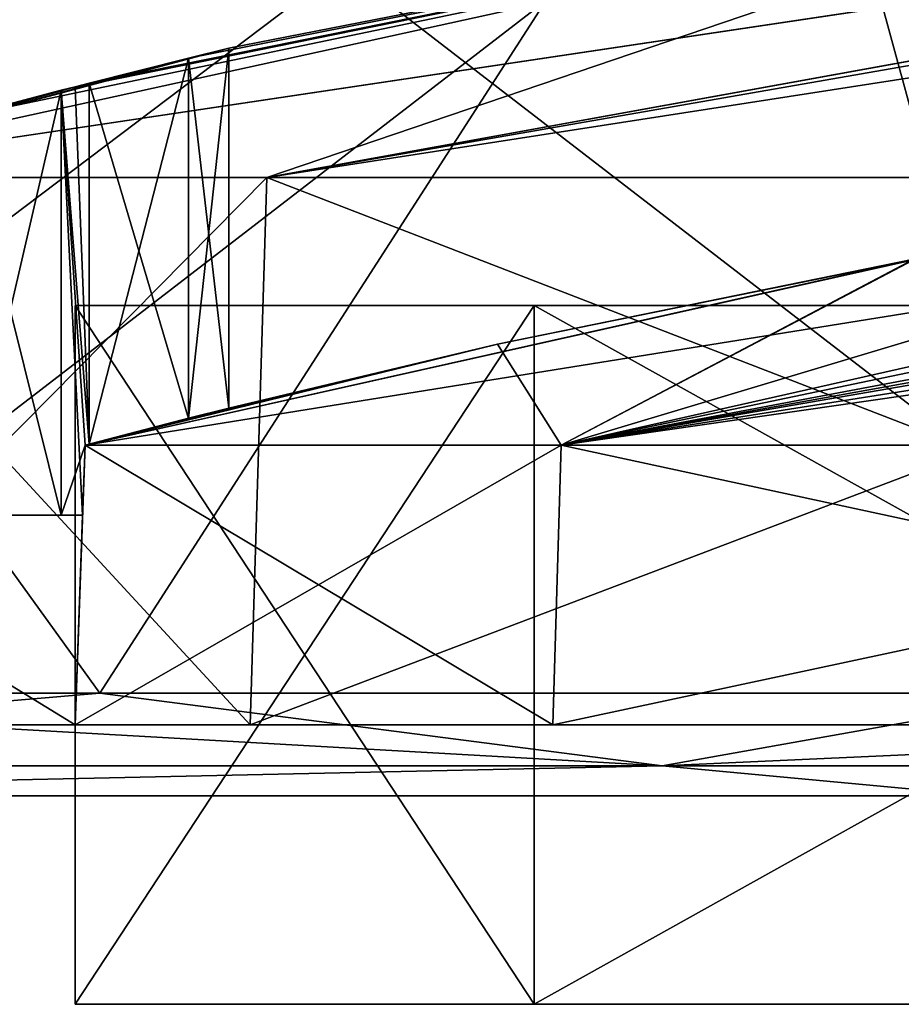
# Model space of a CAD drawing. Units: inches. Extents: x -2.42 to 4.53, y -2.91 to 3.79.
# Drawn here: x -1.98 to -1.74, y -0.53 to -0.25 of the extents above; entities that cross this region are included whole.
import ezdxf

# ---------------------------------------------------------------- set-up
doc = ezdxf.new("R2010")
doc.units = ezdxf.units.IN
doc.header["$LTSCALE"] = 48.095285
doc.header["$MEASUREMENT"] = 0
for name, color, linetype in [('2120', 7, 'CONTINUOUS'), ('2131', 7, 'CONTINUOUS'), ('2132', 7, 'CONTINUOUS'), ('2133', 7, 'CONTINUOUS'), ('2134', 7, 'CONTINUOUS'), ('2136', 7, 'CONTINUOUS'), ('2137', 7, 'CONTINUOUS'), ('2138', 7, 'CONTINUOUS'), ('2139', 7, 'CONTINUOUS'), ('2162', 7, 'CONTINUOUS'), ('2163', 7, 'CONTINUOUS'), ('2164', 7, 'CONTINUOUS'), ('2166', 7, 'CONTINUOUS'), ('2167', 7, 'CONTINUOUS'), ('2168', 7, 'CONTINUOUS'), ('2171', 7, 'CONTINUOUS'), ('2172', 7, 'CONTINUOUS'), ('2173', 7, 'CONTINUOUS'), ('2174', 7, 'CONTINUOUS'), ('2196', 7, 'CONTINUOUS'), ('2197', 7, 'CONTINUOUS'), ('2198', 7, 'CONTINUOUS'), ('2734', 7, 'CONTINUOUS'), ('2735', 7, 'CONTINUOUS'), ('2745', 7, 'CONTINUOUS'), ('2746', 7, 'CONTINUOUS'), ('2747', 7, 'CONTINUOUS'), ('3041', 7, 'CONTINUOUS'), ('3044', 7, 'CONTINUOUS'), ('3120', 7, 'CONTINUOUS'), ('3122', 7, 'CONTINUOUS'), ('3123', 7, 'CONTINUOUS')]:
    doc.layers.add(name, color=color, linetype=linetype)

msp = doc.modelspace()

# ---------------------------------------------------------------- linework, layer by layer
at = {"layer": '2120', "color": 7, "linetype": 'CONTINUOUS', "true_color": 0xf08feb}
for points in [[(-1.9685, -0.44882, 0.62992), (-1.9685, -0.44882, 0.96457), (-2.06693, -0.44882, 0.96457), (-1.9685, -0.44882, 0.62992)], [(-2.06693, -0.44882, 0.96457), (-1.9685, -0.44882, 0.96457), (-1.91924, -0.44882, 1.51575), (-2.06693, -0.44882, 0.96457)], [(-2.06693, -0.44882, 0.62992), (-1.9685, -0.44882, 0.62992), (-2.06693, -0.44882, 0.96457), (-2.06693, -0.44882, 0.62992)], [(-2.06693, -0.44882, -0.96457), (-1.91924, -0.44882, -1.51575), (-2.06693, -0.44882, -0.62992), (-2.06693, -0.44882, -0.96457)], [(-2.06693, -0.44882, -0.62992), (-1.91924, -0.44882, -1.51575), (-1.9685, -0.44882, -0.96457), (-2.06693, -0.44882, -0.62992)], [(-1.9685, -0.44882, -0.62992), (-2.06693, -0.44882, -0.62992), (-1.9685, -0.44882, -0.96457), (-1.9685, -0.44882, -0.62992)], [(-1.9685, -0.44882, 0.96457), (-1.834, -0.44882, 1.46654), (-1.91924, -0.44882, 1.51575), (-1.9685, -0.44882, 0.96457)], [(-1.9685, -0.44882, -0.96457), (-1.91924, -0.44882, -1.51575), (-1.834, -0.44882, -1.46654), (-1.9685, -0.44882, -0.96457)], [(-1.91924, -0.44882, 1.51575), (-1.834, -0.44882, 1.46654), (-1.51575, -0.44882, 1.91924), (-1.91924, -0.44882, 1.51575)], [(-1.91924, -0.44882, -1.51575), (-1.51575, -0.44882, -1.91924), (-1.834, -0.44882, -1.46654), (-1.91924, -0.44882, -1.51575)], [(-1.834, -0.44882, 1.46654), (-1.46654, -0.44882, 1.834), (-1.51575, -0.44882, 1.91924), (-1.834, -0.44882, 1.46654)], [(-1.834, -0.44882, -1.46654), (-1.51575, -0.44882, -1.91924), (-1.46654, -0.44882, -1.834), (-1.834, -0.44882, -1.46654)]]:
    msp.add_3dface(points, dxfattribs=at)
at = {"layer": '2131', "color": 7, "linetype": 'CONTINUOUS', "true_color": 0xf08feb}
for points in [[(-1.22384, -0.16934, -0.97482), (-1.22323, -0.16934, -0.98506), (-2.06154, -0.29461, -0.96457), (-1.22384, -0.16934, -0.97482)], [(-2.06154, -0.29461, -0.96457), (-1.22323, -0.16934, -0.98506), (-1.91458, -0.29461, -1.51306), (-2.06154, -0.29461, -0.96457)], [(-1.64702, -0.2037, -0.96457), (-1.22384, -0.16934, -0.97482), (-2.06154, -0.29461, -0.96457), (-1.64702, -0.2037, -0.96457)], [(-1.22323, -0.16934, -0.98506), (-1.19759, -0.16957, -1.10854), (-1.91458, -0.29461, -1.51306), (-1.22323, -0.16934, -0.98506)], [(-1.19759, -0.16957, -1.10854), (-1.10855, -0.16957, -1.19759), (-1.91458, -0.29461, -1.51306), (-1.19759, -0.16957, -1.10854)], [(-1.91458, -0.29461, -1.51306), (-1.10855, -0.16957, -1.19759), (-1.51306, -0.29461, -1.91458), (-1.91458, -0.29461, -1.51306)]]:
    msp.add_3dface(points, dxfattribs=at)
at = {"layer": '2132', "color": 7, "linetype": 'CONTINUOUS', "true_color": 0xf08feb}
for points in [[(-1.91924, -0.44882, -1.51575), (-2.06693, -0.44882, -0.96457), (-1.91458, -0.29461, -1.51306), (-1.91924, -0.44882, -1.51575)], [(-2.06693, -0.44882, -0.96457), (-2.06154, -0.29461, -0.96457), (-1.91458, -0.29461, -1.51306), (-2.06693, -0.44882, -0.96457)], [(-1.51575, -0.44882, -1.91924), (-1.91924, -0.44882, -1.51575), (-1.51306, -0.29461, -1.91458), (-1.51575, -0.44882, -1.91924)], [(-1.91924, -0.44882, -1.51575), (-1.91458, -0.29461, -1.51306), (-1.51306, -0.29461, -1.91458), (-1.91924, -0.44882, -1.51575)]]:
    msp.add_3dface(points, dxfattribs=at)
at = {"layer": '2133', "color": 7, "linetype": 'CONTINUOUS', "true_color": 0xf08feb}
for points in [[(-1.9685, -0.44882, -0.96457), (-1.834, -0.44882, -1.46654), (-1.96575, -0.37009, -0.96457), (-1.9685, -0.44882, -0.96457)], [(-1.96575, -0.37009, -0.96457), (-1.834, -0.44882, -1.46654), (-1.83162, -0.37009, -1.46516), (-1.96575, -0.37009, -0.96457)], [(-1.834, -0.44882, -1.46654), (-1.46654, -0.44882, -1.834), (-1.83162, -0.37009, -1.46516), (-1.834, -0.44882, -1.46654)], [(-1.83162, -0.37009, -1.46516), (-1.46654, -0.44882, -1.834), (-1.46516, -0.37009, -1.83162), (-1.83162, -0.37009, -1.46516)]]:
    msp.add_3dface(points, dxfattribs=at)
at = {"layer": '2134', "color": 7, "linetype": 'CONTINUOUS', "true_color": 0xf08feb}
for points in [[(-1.64702, -0.2037, -0.96457), (-2.06154, -0.29461, -0.96457), (-1.9252, -0.25821, -0.55118), (-1.64702, -0.2037, -0.96457)], [(-2.06154, -0.29461, 0.96457), (-1.64702, -0.2037, 0.96457), (-2.00041, -0.27748, 0.57889), (-2.06154, -0.29461, 0.96457)], [(-2.00041, -0.27748, 0.57889), (-1.64702, -0.2037, 0.96457), (-1.97244, -0.27008, 0.59055), (-2.00041, -0.27748, 0.57889)], [(-1.97244, -0.27008, 0.59055), (-1.64702, -0.2037, 0.96457), (-1.9685, -0.26906, 0.59055), (-1.97244, -0.27008, 0.59055)], [(-1.9685, -0.26906, 0.59055), (-1.64702, -0.2037, 0.96457), (-1.96457, -0.26805, 0.59055), (-1.9685, -0.26906, 0.59055)], [(-1.96457, -0.26805, 0.59055), (-1.64702, -0.2037, 0.96457), (-1.93657, -0.26099, 0.57886), (-1.96457, -0.26805, 0.59055)], [(-1.93657, -0.26099, 0.57886), (-1.64702, -0.2037, 0.96457), (-1.9252, -0.25821, 0.55118), (-1.93657, -0.26099, 0.57886)], [(-1.64702, -0.2037, -0.96457), (-1.9252, -0.25821, -0.55118), (-1.64702, -0.2037, 0.96457), (-1.64702, -0.2037, -0.96457)], [(-1.64702, -0.2037, 0.96457), (-1.9252, -0.25821, -0.55118), (-1.9252, -0.25821, 0.55118), (-1.64702, -0.2037, 0.96457)], [(-1.9252, -0.25821, -0.55118), (-2.06154, -0.29461, -0.96457), (-1.93661, -0.26101, -0.57891), (-1.9252, -0.25821, -0.55118)], [(-1.93661, -0.26101, -0.57891), (-2.06154, -0.29461, -0.96457), (-1.96457, -0.26805, -0.59055), (-1.93661, -0.26101, -0.57891)], [(-1.96457, -0.26805, -0.59055), (-2.06154, -0.29461, -0.96457), (-1.9685, -0.26906, -0.59055), (-1.96457, -0.26805, -0.59055)], [(-1.9685, -0.26906, -0.59055), (-2.06154, -0.29461, -0.96457), (-1.97244, -0.27008, -0.59055), (-1.9685, -0.26906, -0.59055)], [(-1.97244, -0.27008, -0.59055), (-2.06154, -0.29461, -0.96457), (-2.00045, -0.27749, -0.57885), (-1.97244, -0.27008, -0.59055)]]:
    msp.add_3dface(points, dxfattribs=at)
at = {"layer": '2136', "color": 7, "linetype": 'CONTINUOUS', "true_color": 0xf08feb}
for points in [[(-1.9685, -0.44882, 0.96457), (-1.9685, -0.44882, 0.62992), (-1.96575, -0.37009, 0.96457), (-1.9685, -0.44882, 0.96457)], [(-1.96575, -0.37009, 0.96457), (-1.9685, -0.44882, 0.62992), (-1.96644, -0.38977, 0.62992), (-1.96575, -0.37009, 0.96457)], [(-1.9685, -0.44882, -0.96457), (-1.96575, -0.37009, -0.96457), (-1.96575, -0.37009, -0.59055), (-1.9685, -0.44882, -0.96457)], [(-1.96644, -0.38977, -0.62992), (-1.9685, -0.44882, -0.96457), (-1.96575, -0.37009, -0.59055), (-1.96644, -0.38977, -0.62992)], [(-1.96644, -0.38977, -0.59055), (-1.96644, -0.38977, -0.62992), (-1.96575, -0.37009, -0.59055), (-1.96644, -0.38977, -0.59055)], [(-1.96575, -0.37009, 0.59055), (-1.96575, -0.37009, 0.96457), (-1.96644, -0.38977, 0.59055), (-1.96575, -0.37009, 0.59055)], [(-1.96644, -0.38977, 0.59055), (-1.96575, -0.37009, 0.96457), (-1.96644, -0.38977, 0.62992), (-1.96644, -0.38977, 0.59055)], [(-1.9685, -0.44882, -0.62992), (-1.9685, -0.44882, -0.96457), (-1.96644, -0.38977, -0.62992), (-1.9685, -0.44882, -0.62992)]]:
    msp.add_3dface(points, dxfattribs=at)
at = {"layer": '2137', "color": 7, "linetype": 'CONTINUOUS', "true_color": 0xf08feb}
for points in [[(-1.22405, -0.16934, 0.96457), (-1.64702, -0.2037, 0.96457), (-1.91458, -0.29461, 1.51306), (-1.22405, -0.16934, 0.96457)], [(-1.22405, -0.16934, 0.96457), (-1.91458, -0.29461, 1.51306), (-1.22384, -0.16934, 0.97482), (-1.22405, -0.16934, 0.96457)], [(-1.22384, -0.16934, 0.97482), (-1.91458, -0.29461, 1.51306), (-1.22323, -0.16934, 0.98506), (-1.22384, -0.16934, 0.97482)], [(-1.22323, -0.16934, 0.98506), (-1.91458, -0.29461, 1.51306), (-1.19759, -0.16957, 1.10854), (-1.22323, -0.16934, 0.98506)], [(-1.91458, -0.29461, 1.51306), (-1.51306, -0.29461, 1.91458), (-1.19759, -0.16957, 1.10854), (-1.91458, -0.29461, 1.51306)], [(-1.64702, -0.2037, 0.96457), (-2.06154, -0.29461, 0.96457), (-1.91458, -0.29461, 1.51306), (-1.64702, -0.2037, 0.96457)]]:
    msp.add_3dface(points, dxfattribs=at)
at = {"layer": '2138', "color": 7, "linetype": 'CONTINUOUS', "true_color": 0xf08feb}
for points in [[(-2.06693, -0.44882, 0.96457), (-1.91924, -0.44882, 1.51575), (-2.06154, -0.29461, 0.96457), (-2.06693, -0.44882, 0.96457)], [(-2.06154, -0.29461, 0.96457), (-1.91924, -0.44882, 1.51575), (-1.91458, -0.29461, 1.51306), (-2.06154, -0.29461, 0.96457)], [(-1.91924, -0.44882, 1.51575), (-1.51575, -0.44882, 1.91924), (-1.91458, -0.29461, 1.51306), (-1.91924, -0.44882, 1.51575)], [(-1.51575, -0.44882, 1.91924), (-1.51306, -0.29461, 1.91458), (-1.91458, -0.29461, 1.51306), (-1.51575, -0.44882, 1.91924)]]:
    msp.add_3dface(points, dxfattribs=at)
at = {"layer": '2139', "color": 7, "linetype": 'CONTINUOUS', "true_color": 0xf08feb}
for points in [[(-1.834, -0.44882, 1.46654), (-1.9685, -0.44882, 0.96457), (-1.83162, -0.37009, 1.46516), (-1.834, -0.44882, 1.46654)], [(-1.9685, -0.44882, 0.96457), (-1.96575, -0.37009, 0.96457), (-1.83162, -0.37009, 1.46516), (-1.9685, -0.44882, 0.96457)], [(-1.46654, -0.44882, 1.834), (-1.834, -0.44882, 1.46654), (-1.46516, -0.37009, 1.83162), (-1.46654, -0.44882, 1.834)], [(-1.46516, -0.37009, 1.83162), (-1.834, -0.44882, 1.46654), (-1.83162, -0.37009, 1.46516), (-1.46516, -0.37009, 1.83162)]]:
    msp.add_3dface(points, dxfattribs=at)
at = {"layer": '2162', "color": 7, "linetype": 'CONTINUOUS', "true_color": 0xf08feb}
for points in [[(-1.9685, -0.26906, 0.59055), (-1.96457, -0.26805, 0.59055), (-1.96457, -0.36977, 0.59055), (-1.9685, -0.26906, 0.59055)], [(-1.97244, -0.27008, 0.59055), (-1.9685, -0.26906, 0.59055), (-1.96457, -0.36977, 0.59055), (-1.97244, -0.27008, 0.59055)], [(-1.97244, -0.27008, 0.59055), (-1.96575, -0.37009, 0.59055), (-1.96644, -0.38977, 0.59055), (-1.97244, -0.27008, 0.59055)], [(-1.97244, -0.27008, 0.59055), (-1.96644, -0.38977, 0.59055), (-1.97244, -0.38977, 0.59055), (-1.97244, -0.27008, 0.59055)], [(-1.97244, -0.27008, 0.59055), (-1.96457, -0.36977, 0.59055), (-1.96575, -0.37009, 0.59055), (-1.97244, -0.27008, 0.59055)]]:
    msp.add_3dface(points, dxfattribs=at)
at = {"layer": '2163', "color": 7, "linetype": 'CONTINUOUS', "true_color": 0xf08feb}
for points in [[(-1.9252, -0.25821, 0.55118), (-1.9252, -0.25821, -0.55118), (-1.9252, -0.35959, 0.55118), (-1.9252, -0.25821, 0.55118)], [(-1.9252, -0.25821, -0.55118), (-1.9252, -0.35959, -0.55118), (-1.9252, -0.35959, 0.55118), (-1.9252, -0.25821, -0.55118)]]:
    msp.add_3dface(points, dxfattribs=at)
at = {"layer": '2164', "color": 7, "linetype": 'CONTINUOUS', "true_color": 0xf08feb}
for points in [[(-1.96457, -0.26805, -0.59055), (-1.9685, -0.26906, -0.59055), (-1.96457, -0.36977, -0.59055), (-1.96457, -0.26805, -0.59055)], [(-1.97244, -0.27008, -0.59055), (-1.96457, -0.36977, -0.59055), (-1.9685, -0.26906, -0.59055), (-1.97244, -0.27008, -0.59055)], [(-1.96575, -0.37009, -0.59055), (-1.97244, -0.27008, -0.59055), (-1.97244, -0.38977, -0.59055), (-1.96575, -0.37009, -0.59055)], [(-1.97244, -0.27008, -0.59055), (-1.96575, -0.37009, -0.59055), (-1.96457, -0.36977, -0.59055), (-1.97244, -0.27008, -0.59055)], [(-1.96644, -0.38977, -0.59055), (-1.96575, -0.37009, -0.59055), (-1.97244, -0.38977, -0.59055), (-1.96644, -0.38977, -0.59055)]]:
    msp.add_3dface(points, dxfattribs=at)
at = {"layer": '2166', "color": 7, "linetype": 'CONTINUOUS', "true_color": 0xf08feb}
for points in [[(-2.06693, -0.44882, -0.62992), (-1.9685, -0.44882, -0.62992), (-2.06487, -0.38977, -0.62992), (-2.06693, -0.44882, -0.62992)], [(-2.06487, -0.38977, -0.62992), (-1.9685, -0.44882, -0.62992), (-1.96644, -0.38977, -0.62992), (-2.06487, -0.38977, -0.62992)]]:
    msp.add_3dface(points, dxfattribs=at)
at = {"layer": '2167', "color": 7, "linetype": 'CONTINUOUS', "true_color": 0xf08feb}
for points in [[(-1.9685, -0.44882, 0.62992), (-2.06693, -0.44882, 0.62992), (-2.06487, -0.38977, 0.62992), (-1.9685, -0.44882, 0.62992)], [(-1.9685, -0.44882, 0.62992), (-2.06487, -0.38977, 0.62992), (-1.96644, -0.38977, 0.62992), (-1.9685, -0.44882, 0.62992)]]:
    msp.add_3dface(points, dxfattribs=at)
at = {"layer": '2168', "color": 7, "linetype": 'CONTINUOUS', "true_color": 0xf08feb}
for points in [[(-2.06487, -0.38977, -0.62992), (-1.96644, -0.38977, -0.62992), (-1.96644, -0.38977, -0.59055), (-2.06487, -0.38977, -0.62992)], [(-2.06487, -0.38977, -0.62992), (-1.96644, -0.38977, -0.59055), (-1.97244, -0.38977, -0.59055), (-2.06487, -0.38977, -0.62992)], [(-2.06487, -0.38977, -0.62992), (-1.97244, -0.38977, -0.59055), (-2.00028, -0.38977, -0.57902), (-2.06487, -0.38977, -0.62992)], [(-1.96644, -0.38977, 0.62992), (-2.06487, -0.38977, 0.62992), (-2.00028, -0.38977, 0.57902), (-1.96644, -0.38977, 0.62992)], [(-1.97244, -0.38977, 0.59055), (-1.96644, -0.38977, 0.62992), (-2.00028, -0.38977, 0.57902), (-1.97244, -0.38977, 0.59055)], [(-1.96644, -0.38977, 0.59055), (-1.96644, -0.38977, 0.62992), (-1.97244, -0.38977, 0.59055), (-1.96644, -0.38977, 0.59055)]]:
    msp.add_3dface(points, dxfattribs=at)
at = {"layer": '2171', "color": 7, "linetype": 'CONTINUOUS', "true_color": 0xf08feb}
for points in [[(-1.97244, -0.27008, -0.59055), (-2.00045, -0.27749, -0.57885), (-1.97244, -0.38977, -0.59055), (-1.97244, -0.27008, -0.59055)], [(-1.97244, -0.38977, -0.59055), (-2.00045, -0.27749, -0.57885), (-2.00028, -0.38977, -0.57902), (-1.97244, -0.38977, -0.59055)]]:
    msp.add_3dface(points, dxfattribs=at)
at = {"layer": '2172', "color": 7, "linetype": 'CONTINUOUS', "true_color": 0xf08feb}
for points in [[(-1.9252, -0.25821, -0.55118), (-1.93661, -0.26101, -0.57891), (-1.9252, -0.35959, -0.55118), (-1.9252, -0.25821, -0.55118)], [(-1.93661, -0.26101, -0.57891), (-1.96457, -0.26805, -0.59055), (-1.93661, -0.36249, -0.5789), (-1.93661, -0.26101, -0.57891)], [(-1.93661, -0.26101, -0.57891), (-1.93661, -0.36249, -0.5789), (-1.9252, -0.35959, -0.55118), (-1.93661, -0.26101, -0.57891)], [(-1.96457, -0.26805, -0.59055), (-1.96457, -0.36977, -0.59055), (-1.93661, -0.36249, -0.5789), (-1.96457, -0.26805, -0.59055)]]:
    msp.add_3dface(points, dxfattribs=at)
at = {"layer": '2173', "color": 7, "linetype": 'CONTINUOUS', "true_color": 0xf08feb}
for points in [[(-2.00041, -0.27748, 0.57889), (-1.97244, -0.27008, 0.59055), (-2.00028, -0.38977, 0.57902), (-2.00041, -0.27748, 0.57889)], [(-1.97244, -0.27008, 0.59055), (-1.97244, -0.38977, 0.59055), (-2.00028, -0.38977, 0.57902), (-1.97244, -0.27008, 0.59055)]]:
    msp.add_3dface(points, dxfattribs=at)
at = {"layer": '2174', "color": 7, "linetype": 'CONTINUOUS', "true_color": 0xf08feb}
for points in [[(-1.93657, -0.26099, 0.57886), (-1.9252, -0.25821, 0.55118), (-1.93656, -0.36248, 0.57885), (-1.93657, -0.26099, 0.57886)], [(-1.9252, -0.25821, 0.55118), (-1.9252, -0.35959, 0.55118), (-1.93656, -0.36248, 0.57885), (-1.9252, -0.25821, 0.55118)], [(-1.96457, -0.26805, 0.59055), (-1.93657, -0.26099, 0.57886), (-1.96457, -0.36977, 0.59055), (-1.96457, -0.26805, 0.59055)], [(-1.93657, -0.26099, 0.57886), (-1.93656, -0.36248, 0.57885), (-1.96457, -0.36977, 0.59055), (-1.93657, -0.26099, 0.57886)]]:
    msp.add_3dface(points, dxfattribs=at)
at = {"layer": '2196', "color": 7, "linetype": 'CONTINUOUS', "true_color": 0xf08feb}
for points in [[(-1.31313, -0.27683, -1.25745), (-1.83162, -0.37009, -1.46516), (-1.54679, -0.3209, -1.49112), (-1.31313, -0.27683, -1.25745)], [(-1.83162, -0.37009, -1.46516), (-1.31313, -0.27683, -1.25745), (-1.3852, -0.27683, -1.13877), (-1.83162, -0.37009, -1.46516)], [(-1.57595, -0.29329, -1.00394), (-1.83162, -0.37009, -1.46516), (-1.41814, -0.27683, -1.00394), (-1.57595, -0.29329, -1.00394)], [(-1.41814, -0.27683, -1.00394), (-1.83162, -0.37009, -1.46516), (-1.3852, -0.27683, -1.13877), (-1.41814, -0.27683, -1.00394)], [(-1.73228, -0.31785, -1.00394), (-1.83162, -0.37009, -1.46516), (-1.57595, -0.29329, -1.00394), (-1.73228, -0.31785, -1.00394)], [(-1.84953, -0.34159, -0.96457), (-1.83162, -0.37009, -1.46516), (-1.73228, -0.31767, -0.96457), (-1.84953, -0.34159, -0.96457)], [(-1.73228, -0.31767, -0.96457), (-1.83162, -0.37009, -1.46516), (-1.73228, -0.31772, -0.98426), (-1.73228, -0.31767, -0.96457)], [(-1.73228, -0.31772, -0.98426), (-1.83162, -0.37009, -1.46516), (-1.73228, -0.31785, -1.00394), (-1.73228, -0.31772, -0.98426)], [(-1.83162, -0.37009, -1.46516), (-1.46516, -0.37009, -1.83162), (-1.54679, -0.3209, -1.49112), (-1.83162, -0.37009, -1.46516)], [(-1.96575, -0.37009, -0.96457), (-1.83162, -0.37009, -1.46516), (-1.84953, -0.34159, -0.96457), (-1.96575, -0.37009, -0.96457)]]:
    msp.add_3dface(points, dxfattribs=at)
at = {"layer": '2197', "color": 7, "linetype": 'CONTINUOUS', "true_color": 0xf08feb}
for points in [[(-1.84953, -0.34159, -0.96457), (-1.73228, -0.31767, -0.96457), (-1.84953, -0.34159, 0.96457), (-1.84953, -0.34159, -0.96457)], [(-1.73228, -0.31767, -0.96457), (-1.73228, -0.31767, -0.9252), (-1.84953, -0.34159, 0.96457), (-1.73228, -0.31767, -0.96457)], [(-1.73228, -0.31767, 0.59055), (-1.73228, -0.31767, 0.66929), (-1.84953, -0.34159, 0.96457), (-1.73228, -0.31767, 0.59055)], [(-1.84953, -0.34159, 0.96457), (-1.73228, -0.31767, 0.66929), (-1.73228, -0.31767, 0.9252), (-1.84953, -0.34159, 0.96457)], [(-1.73228, -0.31767, 0.35433), (-1.73228, -0.31767, 0.59055), (-1.84953, -0.34159, 0.96457), (-1.73228, -0.31767, 0.35433)], [(-1.73228, -0.31767, 0.27559), (-1.73228, -0.31767, 0.35433), (-1.84953, -0.34159, 0.96457), (-1.73228, -0.31767, 0.27559)], [(-1.73228, -0.31767, 0.03937), (-1.73228, -0.31767, 0.27559), (-1.84953, -0.34159, 0.96457), (-1.73228, -0.31767, 0.03937)], [(-1.73228, -0.31767, -0.03937), (-1.73228, -0.31767, 0.03937), (-1.84953, -0.34159, 0.96457), (-1.73228, -0.31767, -0.03937)], [(-1.73228, -0.31767, -0.27559), (-1.73228, -0.31767, -0.03937), (-1.84953, -0.34159, 0.96457), (-1.73228, -0.31767, -0.27559)], [(-1.73228, -0.31767, -0.35433), (-1.73228, -0.31767, -0.27559), (-1.84953, -0.34159, 0.96457), (-1.73228, -0.31767, -0.35433)], [(-1.73228, -0.31767, -0.59055), (-1.73228, -0.31767, -0.35433), (-1.84953, -0.34159, 0.96457), (-1.73228, -0.31767, -0.59055)], [(-1.73228, -0.31767, -0.66929), (-1.73228, -0.31767, -0.59055), (-1.84953, -0.34159, 0.96457), (-1.73228, -0.31767, -0.66929)], [(-1.73228, -0.31767, -0.9252), (-1.73228, -0.31767, -0.66929), (-1.84953, -0.34159, 0.96457), (-1.73228, -0.31767, -0.9252)], [(-1.73228, -0.31767, 0.96457), (-1.84953, -0.34159, 0.96457), (-1.73228, -0.31767, 0.9252), (-1.73228, -0.31767, 0.96457)], [(-1.96575, -0.37009, -0.96457), (-1.84953, -0.34159, -0.96457), (-1.96575, -0.37009, -0.59055), (-1.96575, -0.37009, -0.96457)], [(-1.96575, -0.37009, -0.59055), (-1.84953, -0.34159, -0.96457), (-1.96457, -0.36977, -0.59055), (-1.96575, -0.37009, -0.59055)], [(-1.96575, -0.37009, 0.96457), (-1.9252, -0.35959, 0.55118), (-1.84953, -0.34159, 0.96457), (-1.96575, -0.37009, 0.96457)], [(-1.96457, -0.36977, -0.59055), (-1.84953, -0.34159, -0.96457), (-1.93661, -0.36249, -0.5789), (-1.96457, -0.36977, -0.59055)], [(-1.93661, -0.36249, -0.5789), (-1.84953, -0.34159, -0.96457), (-1.9252, -0.35959, -0.55118), (-1.93661, -0.36249, -0.5789)], [(-1.9252, -0.35959, -0.55118), (-1.84953, -0.34159, -0.96457), (-1.9252, -0.35959, 0.55118), (-1.9252, -0.35959, -0.55118)], [(-1.9252, -0.35959, 0.55118), (-1.84953, -0.34159, -0.96457), (-1.84953, -0.34159, 0.96457), (-1.9252, -0.35959, 0.55118)], [(-1.9252, -0.35959, 0.55118), (-1.96575, -0.37009, 0.96457), (-1.93656, -0.36248, 0.57885), (-1.9252, -0.35959, 0.55118)], [(-1.93656, -0.36248, 0.57885), (-1.96575, -0.37009, 0.96457), (-1.96457, -0.36977, 0.59055), (-1.93656, -0.36248, 0.57885)], [(-1.96457, -0.36977, 0.59055), (-1.96575, -0.37009, 0.96457), (-1.96575, -0.37009, 0.59055), (-1.96457, -0.36977, 0.59055)]]:
    msp.add_3dface(points, dxfattribs=at)
at = {"layer": '2198', "color": 7, "linetype": 'CONTINUOUS', "true_color": 0xf08feb}
for points in [[(-1.83162, -0.37009, 1.46516), (-1.96575, -0.37009, 0.96457), (-1.3852, -0.27683, 1.13876), (-1.83162, -0.37009, 1.46516)], [(-1.3852, -0.27683, 1.13876), (-1.96575, -0.37009, 0.96457), (-1.73228, -0.31785, 1.00394), (-1.3852, -0.27683, 1.13876)], [(-1.43055, -0.29438, 1.37487), (-1.83162, -0.37009, 1.46516), (-1.31313, -0.27683, 1.25745), (-1.43055, -0.29438, 1.37487)], [(-1.31313, -0.27683, 1.25745), (-1.83162, -0.37009, 1.46516), (-1.3852, -0.27683, 1.13876), (-1.31313, -0.27683, 1.25745)], [(-1.54679, -0.3209, 1.49112), (-1.83162, -0.37009, 1.46516), (-1.43055, -0.29438, 1.37487), (-1.54679, -0.3209, 1.49112)], [(-1.96575, -0.37009, 0.96457), (-1.84953, -0.34159, 0.96457), (-1.73228, -0.31772, 0.98426), (-1.96575, -0.37009, 0.96457)], [(-1.73228, -0.31785, 1.00394), (-1.96575, -0.37009, 0.96457), (-1.73228, -0.31772, 0.98426), (-1.73228, -0.31785, 1.00394)], [(-1.84953, -0.34159, 0.96457), (-1.73228, -0.31767, 0.96457), (-1.73228, -0.31772, 0.98426), (-1.84953, -0.34159, 0.96457)], [(-1.49112, -0.3209, 1.54679), (-1.83162, -0.37009, 1.46516), (-1.51895, -0.32071, 1.51896), (-1.49112, -0.3209, 1.54679)], [(-1.51895, -0.32071, 1.51896), (-1.83162, -0.37009, 1.46516), (-1.54679, -0.3209, 1.49112), (-1.51895, -0.32071, 1.51896)], [(-1.46516, -0.37009, 1.83162), (-1.83162, -0.37009, 1.46516), (-1.49112, -0.3209, 1.54679), (-1.46516, -0.37009, 1.83162)]]:
    msp.add_3dface(points, dxfattribs=at)
at = {"layer": '2734', "color": 7, "linetype": 'CONTINUOUS', "true_color": 0x8782ff}
for points in [[(-1.9685, -0.52756, -1.00394), (-1.83921, -0.52756, -1.48629), (-1.9685, -0.52756, 1.00394), (-1.9685, -0.52756, -1.00394)], [(-1.9685, -0.52756, 1.00394), (-1.83921, -0.52756, -1.48629), (-1.83921, -0.52756, 1.48629), (-1.9685, -0.52756, 1.00394)], [(-1.73228, -0.52756, 1.00394), (-1.63465, -0.52756, 1.36816), (-1.83921, -0.52756, 1.48629), (-1.73228, -0.52756, 1.00394)], [(-1.83921, -0.52756, 1.48629), (-1.63465, -0.52756, 1.36816), (-1.48629, -0.52756, 1.83921), (-1.83921, -0.52756, 1.48629)], [(-1.73228, -0.52756, -1.00394), (-1.73228, -0.52756, 1.00394), (-1.83921, -0.52756, 1.48629), (-1.73228, -0.52756, -1.00394)], [(-1.63465, -0.52756, -1.36816), (-1.73228, -0.52756, -1.00394), (-1.83921, -0.52756, -1.48629), (-1.63465, -0.52756, -1.36816)], [(-1.83921, -0.52756, -1.48629), (-1.73228, -0.52756, -1.00394), (-1.83921, -0.52756, 1.48629), (-1.83921, -0.52756, -1.48629)], [(-1.48629, -0.52756, -1.83921), (-1.63465, -0.52756, -1.36816), (-1.83921, -0.52756, -1.48629), (-1.48629, -0.52756, -1.83921)]]:
    msp.add_3dface(points, dxfattribs=at)
at = {"layer": '2735', "color": 7, "linetype": 'CONTINUOUS', "true_color": 0x8782ff}
for points in [[(-1.9685, -0.33071, 1.00394), (-1.83921, -0.33071, 1.48629), (-1.9685, -0.33071, -1.00394), (-1.9685, -0.33071, 1.00394)], [(-1.9685, -0.33071, -1.00394), (-1.83921, -0.33071, 1.48629), (-1.83921, -0.33071, -1.48629), (-1.9685, -0.33071, -1.00394)], [(-1.73228, -0.33071, -1.00394), (-1.63465, -0.33071, -1.36816), (-1.83921, -0.33071, -1.48629), (-1.73228, -0.33071, -1.00394)], [(-1.83921, -0.33071, -1.48629), (-1.63465, -0.33071, -1.36816), (-1.48629, -0.33071, -1.83921), (-1.83921, -0.33071, -1.48629)], [(-1.73228, -0.33071, 1.00394), (-1.73228, -0.33071, -1.00394), (-1.83921, -0.33071, -1.48629), (-1.73228, -0.33071, 1.00394)], [(-1.63465, -0.33071, 1.36816), (-1.73228, -0.33071, 1.00394), (-1.83921, -0.33071, 1.48629), (-1.63465, -0.33071, 1.36816)], [(-1.83921, -0.33071, 1.48629), (-1.73228, -0.33071, 1.00394), (-1.83921, -0.33071, -1.48629), (-1.83921, -0.33071, 1.48629)], [(-1.48629, -0.33071, 1.83921), (-1.63465, -0.33071, 1.36816), (-1.83921, -0.33071, 1.48629), (-1.48629, -0.33071, 1.83921)]]:
    msp.add_3dface(points, dxfattribs=at)
at = {"layer": '2745', "color": 7, "linetype": 'CONTINUOUS', "true_color": 0x8782ff}
for points in [[(-1.83921, -0.52756, -1.48629), (-1.9685, -0.52756, -1.00394), (-1.83921, -0.33071, -1.48629), (-1.83921, -0.52756, -1.48629)], [(-1.9685, -0.52756, -1.00394), (-1.9685, -0.33071, -1.00394), (-1.83921, -0.33071, -1.48629), (-1.9685, -0.52756, -1.00394)], [(-1.48629, -0.52756, -1.83921), (-1.83921, -0.52756, -1.48629), (-1.48629, -0.33071, -1.83921), (-1.48629, -0.52756, -1.83921)], [(-1.83921, -0.52756, -1.48629), (-1.83921, -0.33071, -1.48629), (-1.48629, -0.33071, -1.83921), (-1.83921, -0.52756, -1.48629)]]:
    msp.add_3dface(points, dxfattribs=at)
at = {"layer": '2746', "color": 7, "linetype": 'CONTINUOUS', "true_color": 0x8782ff}
for points in [[(-1.9685, -0.52756, -1.00394), (-1.9685, -0.52756, 1.00394), (-1.9685, -0.33071, -1.00394), (-1.9685, -0.52756, -1.00394)], [(-1.9685, -0.52756, 1.00394), (-1.9685, -0.33071, 1.00394), (-1.9685, -0.33071, -1.00394), (-1.9685, -0.52756, 1.00394)]]:
    msp.add_3dface(points, dxfattribs=at)
at = {"layer": '2747', "color": 7, "linetype": 'CONTINUOUS', "true_color": 0x8782ff}
for points in [[(-1.9685, -0.52756, 1.00394), (-1.83921, -0.52756, 1.48629), (-1.9685, -0.33071, 1.00394), (-1.9685, -0.52756, 1.00394)], [(-1.83921, -0.52756, 1.48629), (-1.83921, -0.33071, 1.48629), (-1.9685, -0.33071, 1.00394), (-1.83921, -0.52756, 1.48629)], [(-1.83921, -0.52756, 1.48629), (-1.48629, -0.52756, 1.83921), (-1.83921, -0.33071, 1.48629), (-1.83921, -0.52756, 1.48629)], [(-1.48629, -0.52756, 1.83921), (-1.48629, -0.33071, 1.83921), (-1.83921, -0.33071, 1.48629), (-1.48629, -0.52756, 1.83921)]]:
    msp.add_3dface(points, dxfattribs=at)
at = {"layer": '3041', "color": 7, "linetype": 'CONTINUOUS', "true_color": 0x8782ff}
for points in [[(-1.71245, -0.46882, -2.01519), (-2.19264, -0.46882, -1.08803), (-2.12676, -0.46882, -1.44772), (-1.71245, -0.46882, -2.01519)], [(-1.71245, -0.46882, 2.01519), (-2.12676, -0.46882, 1.44772), (-2.19264, -0.46882, 1.08803), (-1.71245, -0.46882, 2.01519)], [(-1.59048, -0.46882, -2.28219), (-1.71245, -0.46882, -2.01519), (-2.12676, -0.46882, -1.44772), (-1.59048, -0.46882, -2.28219)], [(-1.59048, -0.46882, 2.28219), (-2.12676, -0.46882, 1.44772), (-1.71245, -0.46882, 2.01519), (-1.59048, -0.46882, 2.28219)]]:
    msp.add_3dface(points, dxfattribs=at)
at = {"layer": '3044', "color": 7, "linetype": 'CONTINUOUS', "true_color": 0x8782ff}
for points in [[(-1.59048, -0.46882, -2.28219), (-2.12676, -0.46882, -1.44772), (-1.59048, -0.05564, -2.28219), (-1.59048, -0.46882, -2.28219)], [(-1.59048, -0.05564, -2.28219), (-2.12676, -0.46882, -1.44772), (-2.12675, -0.05564, -1.44774), (-1.59048, -0.05564, -2.28219)], [(-2.12676, -0.46882, 1.44772), (-1.59048, -0.46882, 2.28219), (-2.12676, -0.05564, 1.44772), (-2.12676, -0.46882, 1.44772)], [(-2.12676, -0.05564, 1.44772), (-1.59048, -0.46882, 2.28219), (-1.59048, -0.05564, 2.28219), (-2.12676, -0.05564, 1.44772)]]:
    msp.add_3dface(points, dxfattribs=at)
at = {"layer": '3120', "color": 7, "linetype": 'CONTINUOUS', "true_color": 0x8782ff}
for points in [[(-1.76968, -0.14187, 1.8623), (-2.16423, -0.43987, 1.07848), (-2.17652, -0.14187, 1.00686), (-1.76968, -0.14187, 1.8623)], [(-2.16423, -0.43987, -1.07848), (-1.96158, -0.43987, -1.55629), (-2.17652, -0.14187, -1.00686), (-2.16423, -0.43987, -1.07848)], [(-2.17652, -0.14187, -1.00686), (-1.96158, -0.43987, -1.55629), (-1.76968, -0.14187, -1.8623), (-2.17652, -0.14187, -1.00686)], [(-1.96158, -0.43987, 1.55629), (-2.16423, -0.43987, 1.07848), (-1.76968, -0.14187, 1.8623), (-1.96158, -0.43987, 1.55629)], [(-1.68825, -0.43987, 1.99749), (-1.96158, -0.43987, 1.55629), (-1.76968, -0.14187, 1.8623), (-1.68825, -0.43987, 1.99749)], [(-1.96158, -0.43987, -1.55629), (-1.68825, -0.43987, -1.99749), (-1.76968, -0.14187, -1.8623), (-1.96158, -0.43987, -1.55629)], [(-1.14107, -0.14187, 2.57091), (-1.68825, -0.43987, 1.99749), (-1.76968, -0.14187, 1.8623), (-1.14107, -0.14187, 2.57091)], [(-1.68825, -0.43987, -1.99749), (-1.35067, -0.43987, -2.39171), (-1.76968, -0.14187, -1.8623), (-1.68825, -0.43987, -1.99749)], [(-1.76968, -0.14187, -1.8623), (-1.35067, -0.43987, -2.39171), (-1.14107, -0.14187, -2.57091), (-1.76968, -0.14187, -1.8623)]]:
    msp.add_3dface(points, dxfattribs=at)
at = {"layer": '3122', "color": 7, "linetype": 'CONTINUOUS', "true_color": 0x8782ff}
for points in [[(-2.16423, -0.43987, -1.07848), (-2.20182, -0.4604, -0.99121), (-1.80312, -0.4604, -1.84694), (-2.16423, -0.43987, -1.07848)], [(-1.96158, -0.43987, -1.55629), (-2.16423, -0.43987, -1.07848), (-1.80312, -0.4604, -1.84694), (-1.96158, -0.43987, -1.55629)], [(-1.68825, -0.43987, -1.99749), (-1.96158, -0.43987, -1.55629), (-1.80312, -0.4604, -1.84694), (-1.68825, -0.43987, -1.99749)], [(-1.68825, -0.43987, -1.99749), (-1.80312, -0.4604, -1.84694), (-1.18408, -0.4604, -2.55971), (-1.68825, -0.43987, -1.99749)], [(-2.20182, -0.4604, -0.99121), (-2.19264, -0.46882, -1.08803), (-1.80312, -0.4604, -1.84694), (-2.20182, -0.4604, -0.99121)], [(-2.19264, -0.46882, -1.08803), (-1.71245, -0.46882, -2.01519), (-1.80312, -0.4604, -1.84694), (-2.19264, -0.46882, -1.08803)], [(-1.80312, -0.4604, -1.84694), (-1.71245, -0.46882, -2.01519), (-1.18408, -0.4604, -2.55971), (-1.80312, -0.4604, -1.84694)]]:
    msp.add_3dface(points, dxfattribs=at)
at = {"layer": '3123', "color": 7, "linetype": 'CONTINUOUS', "true_color": 0x8782ff}
for points in [[(-2.16423, -0.43987, 1.07848), (-1.96158, -0.43987, 1.55629), (-2.20182, -0.4604, 0.99121), (-2.16423, -0.43987, 1.07848)], [(-2.20182, -0.4604, 0.99121), (-1.96158, -0.43987, 1.55629), (-1.80312, -0.4604, 1.84694), (-2.20182, -0.4604, 0.99121)], [(-1.96158, -0.43987, 1.55629), (-1.68825, -0.43987, 1.99749), (-1.80312, -0.4604, 1.84694), (-1.96158, -0.43987, 1.55629)], [(-1.68825, -0.43987, 1.99749), (-1.35067, -0.43987, 2.39171), (-1.80312, -0.4604, 1.84694), (-1.68825, -0.43987, 1.99749)], [(-1.80312, -0.4604, 1.84694), (-1.35067, -0.43987, 2.39171), (-1.18408, -0.4604, 2.55971), (-1.80312, -0.4604, 1.84694)], [(-2.19264, -0.46882, 1.08803), (-2.20182, -0.4604, 0.99121), (-1.80312, -0.4604, 1.84694), (-2.19264, -0.46882, 1.08803)], [(-1.71245, -0.46882, 2.01519), (-2.19264, -0.46882, 1.08803), (-1.80312, -0.4604, 1.84694), (-1.71245, -0.46882, 2.01519)], [(-1.71245, -0.46882, 2.01519), (-1.80312, -0.4604, 1.84694), (-1.18408, -0.4604, 2.55971), (-1.71245, -0.46882, 2.01519)]]:
    msp.add_3dface(points, dxfattribs=at)

doc.saveas('drawing.dxf')
